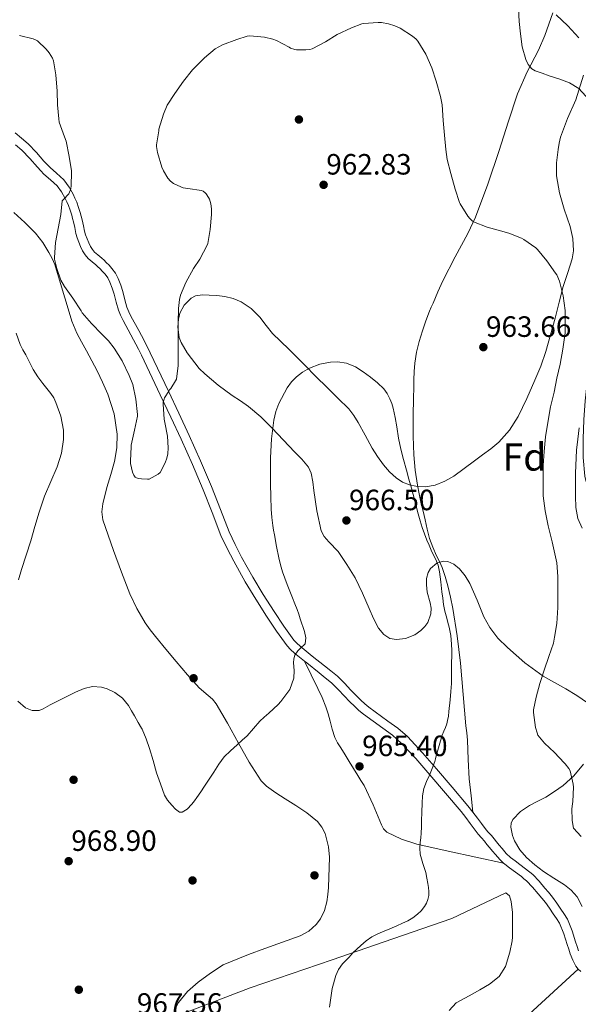
# Model space of a CAD drawing. Units: metres. Extents: x 559593 to 566448, y 4737943 to 4742632.
# Drawn here: x 560932 to 561136, y 4738766 to 4739125 of the extents above; entities that cross this region are included whole.
import ezdxf
from ezdxf.enums import TextEntityAlignment as Align

# ---------------------------------------------------------------- set-up
doc = ezdxf.new("R2010")
doc.units = ezdxf.units.M
doc.header["$MEASUREMENT"] = 0
doc.linetypes.add('DGN Style 3', pattern=[119.70518, 85.5037, -34.20148])
for name, color, linetype, lineweight in [('Nivel 17', 7, 'Continuous', 0), ('Nivel 21', 7, 'Continuous', 0), ('Nivel 35', 7, 'Continuous', 0), ('Nivel 36', 7, 'Continuous', 0), ('Nivel 41', 7, 'Continuous', 0), ('Nivel 48', 7, 'Continuous', 0), ('Nivel 5', 7, 'Continuous', 0), ('Nivel 57', 7, 'Continuous', 0), ('Nivel 7', 7, 'Continuous', 0)]:
    doc.layers.add(name, color=color, linetype=linetype, lineweight=lineweight)
doc.styles.add('Style-Arial', font='txt')
doc.styles.add('Style-Arial Narrow', font='txt')

# ---------------------------------------------------------------- blocks, each defined once
blk = doc.blocks.new('5PATER')
at = {"layer": 'Nivel 7', "linetype": 'Continuous', "lineweight": 0}
h = blk.add_hatch(color=51, dxfattribs=at)
edge = h.paths.add_edge_path()
edge.add_ellipse((0, 0), major_axis=(-1.1, -1.11), ratio=0.999422, start_angle=0, end_angle=360)
blk = doc.blocks.new('5PERFI_1')
at = {"layer": 'Nivel 17', "linetype": 'Continuous', "lineweight": 0}
h = blk.add_hatch(color=7, dxfattribs=at)
edge = h.paths.add_edge_path()
edge.add_arc((0, 0), 1.56, 315, 675)
blk = doc.blocks.new('5PERFI')
at = {"layer": 'Nivel 17', "color": 7, "linetype": 'Continuous', "lineweight": 0}
blk.add_blockref('5PERFI_1', (0, 0), dxfattribs=at)

msp = doc.modelspace()

# ---------------------------------------------------------------- linework, layer by layer
at = {"layer": 'Nivel 21', "color": 7, "linetype": 'DGN Style 3', "lineweight": 0}
for points in [[(561127.02, 4739128.01, 953.22), (561124.19, 4739119.71, 953.95), (561121.81, 4739114.3, 954.53), (561117.7, 4739106.44, 955.52), (561114.11, 4739098.36, 956.42), (561110.73, 4739088.01, 957), (561107.4, 4739077.63, 957.55), (561103.24, 4739065.38, 958.62), (561098.76, 4739053.26, 959.79), (561096.02, 4739047.35, 960.42), (561091.28, 4739038.78, 961.39), (561086.81, 4739030.06, 962.35), (561085.02, 4739025.95, 962.79), (561083.24, 4739021.84, 963.14), (561082.59, 4739020.4, 963.16), (561081.96, 4739018.97, 963.15), (561080.62, 4739015.4, 963.23), (561079.41, 4739011.76, 963.31), (561078.77, 4739009.78, 963.37), (561078.15, 4739007.79, 963.42), (561077.15, 4739003.91, 963.55), (561076.57, 4738999.96, 963.66), (561076.38, 4738996.9, 963.68), (561076.26, 4738993.84, 963.66), (561076.18, 4738990.64, 963.68), (561076.1, 4738987.45, 963.7), (561076, 4738980.35, 963.75), (561075.96, 4738973.24, 963.81), (561076.04, 4738969.86, 963.76), (561076.25, 4738966.48, 963.73), (561076.74, 4738960.87, 964.12), (561077.54, 4738955.31, 964.59), (561078.16, 4738952.18, 964.77), (561078.84, 4738949.07, 964.88), (561079.58, 4738945.87, 964.91), (561080.33, 4738942.67, 964.94), (561081.14, 4738939.23, 964.98), (561082.01, 4738935.8, 965.01), (561083.14, 4738932.62, 965.08), (561084.52, 4738929.53, 965.14), (561085.55, 4738927.42, 965.12), (561086.55, 4738925.29, 965.07), (561087.72, 4738921.93, 965), (561088.65, 4738918.49, 964.93), (561089.62, 4738914.38, 964.82), (561090.44, 4738910.24, 964.7), (561092.02, 4738900.26, 964.63), (561093.25, 4738890.24, 964.56), (561094.27, 4738878.82, 964.21), (561095.27, 4738867.4, 963.84), (561095.55, 4738864.76, 963.78), (561095.83, 4738862.12, 963.73), (561096.12, 4738855.03, 963.33), (561096.5, 4738847.95, 963.15), (561097.22, 4738841.78, 963.38), (561097.77, 4738835.83, 963.62)], [(560930.38, 4739084.14, 962.99), (560932.67, 4739082.21, 962.74), (560935.08, 4739080.14, 962.4), (560938.15, 4739076.89, 962.12), (560940.9, 4739073.73, 961.82), (560942.03, 4739072.58, 961.56), (560943.17, 4739071.44, 961.3), (560945.51, 4739069.33, 961.12), (560948.13, 4739066.92, 960.96), (560950.09, 4739064.32, 960.73), (560951.56, 4739061.66, 960.45), (560952.26, 4739060.24, 960.21), (560952.88, 4739058.76, 959.98), (560953.57, 4739056.88, 959.87), (560954.17, 4739055, 959.78), (560954.55, 4739053.65, 959.62), (560954.9, 4739052.28, 959.49), (560955.34, 4739050.12, 959.39), (560955.75, 4739048.17, 959.3), (560956.16, 4739046.8, 959.22), (560956.67, 4739045.38, 959.14), (560957.27, 4739043.92, 959.03), (560957.93, 4739042.57, 958.93), (560958.63, 4739041.42, 958.89), (560959.42, 4739040.49, 958.86), (560960.59, 4739039.53, 958.79), (560962.06, 4739038.32, 958.7), (560962.9, 4739037.54, 958.66), (560963.67, 4739036.78, 958.61)], [(560963.67, 4739036.78, 958.61), (560964.72, 4739035.7, 958.57), (560965.79, 4739034.5, 958.54), (560967.03, 4739032.81, 958.52), (560968.03, 4739030.93, 958.51), (560968.99, 4739028.5, 958.52), (560969.77, 4739026.09, 958.54), (560970.5, 4739023.07, 958.58), (560971.23, 4739020.39, 958.64), (560971.9, 4739018.75, 958.7), (560972.72, 4739017.06, 958.77), (560975.6, 4739011.87, 959.01), (560976.56, 4739010.06, 959.08), (560978.45, 4739006.51, 959.23), (560982.46, 4738998.09, 959.5), (560986.41, 4738989.72, 959.78), (560990.22, 4738981.6, 960.04), (560994.03, 4738973.45, 960.3), (560998.18, 4738964.22, 960.67), (561002.23, 4738954.89, 961.07), (561005.45, 4738946.47, 961.38), (561008.65, 4738938.24, 961.73), (561010.83, 4738933.65, 962), (561013.23, 4738929.07, 962.27), (561015.27, 4738925.35, 962.49), (561017.36, 4738921.68, 962.72), (561021.16, 4738915.39, 963.18), (561025.07, 4738909.17, 963.68), (561028.61, 4738903.79, 964.1), (561032.36, 4738898.7, 964.51), (561033.41, 4738897.53, 964.7), (561034.62, 4738896.44, 964.88), (561039.06, 4738892.89, 965.03), (561043.57, 4738889.29, 965.15), (561045.89, 4738887.46, 965.28), (561048.28, 4738885.47, 965.39), (561050.83, 4738882.94, 965.45), (561053.17, 4738880.45, 965.47), (561055.01, 4738878.58, 965.47), (561056.84, 4738876.75, 965.47), (561058.3, 4738875.4, 965.47), (561059.77, 4738874.15, 965.46), (561066.72, 4738869.13, 965.31), (561070.39, 4738866.51, 965.2), (561073.91, 4738863.42, 965.07), (561079.35, 4738857.54, 964.83), (561084.49, 4738851.62, 964.56), (561090.3, 4738844.9, 964.22), (561096.03, 4738838.07, 963.84), (561097.77, 4738835.83, 963.62)], [(561109.05, 4738817.18, 963.24), (561098.89, 4738819.36, 963.75), (561088.72, 4738821.53, 964.27), (561077.3, 4738824.06, 965), (561071.72, 4738825.89, 965.35), (561066.29, 4738828.56, 965.58), (561065.18, 4738829.72, 965.59), (561064.43, 4738831.16, 965.58), (561061.36, 4738838.44, 965.63), (561058, 4738845.52, 965.66), (561056.86, 4738847.35, 965.66), (561055.71, 4738849.18, 965.65), (561054.16, 4738851.77, 965.65), (561052.59, 4738854.35, 965.65), (561051.06, 4738856.82, 965.64), (561049.52, 4738859.29, 965.63), (561048.33, 4738861.16, 965.61), (561047.33, 4738863.13, 965.57), (561046.39, 4738866.09, 965.43), (561045.55, 4738869.08, 965.3), (561044.82, 4738871.73, 965.23), (561044.05, 4738874.36, 965.18), (561042.71, 4738877.74, 965.14), (561041.12, 4738881, 965.1), (561038.67, 4738886, 965.06), (561036.21, 4738890.99, 965.01)], [(561097.77, 4738835.83, 963.62), (561099.47, 4738833.6, 963.42), (561100.95, 4738831.62, 963.37), (561102.32, 4738829.78, 963.33), (561103.33, 4738828.66, 963.3), (561104.58, 4738827.32, 963.28), (561105.57, 4738826.03, 963.26), (561106.42, 4738824.92, 963.25), (561107.43, 4738823.71, 963.26), (561108.51, 4738822.48, 963.26), (561110.04, 4738820.72, 963.25), (561111.61, 4738819.24, 963.23), (561113.23, 4738818.02, 963.22), (561114.98, 4738816.69, 963.22), (561118.69, 4738813.92, 963.1), (561119.71, 4738813.01, 963.07), (561122.05, 4738810.54, 962.98), (561124.11, 4738808.07, 962.86), (561125.51, 4738806.52, 962.75), (561127, 4738804.76, 962.66), (561128.57, 4738802.53, 962.6), (561129.94, 4738800.4, 962.56), (561131.11, 4738798.71, 962.53), (561132.38, 4738796.7, 962.5), (561134.12, 4738792.48, 962.4), (561135.39, 4738788.41, 962.3), (561135.95, 4738786.74, 962.28), (561136.5, 4738785.12, 962.26)]]:
    msp.add_polyline3d(points, dxfattribs=at)
at = {"layer": 'Nivel 21', "color": 7, "linetype": 'Continuous', "lineweight": 0}
for points in [[(560930.55, 4739079.73, 962.74), (560932.82, 4739077.78, 962.4), (560935.73, 4739074.7, 962.12), (560938.5, 4739071.52, 961.82), (560939.71, 4739070.29, 961.56), (560940.92, 4739069.07, 961.3), (560943.32, 4739066.92, 961.12), (560945.7, 4739064.72, 960.96), (560947.35, 4739062.55, 960.73), (560948.66, 4739060.16, 960.45), (560949.29, 4739058.88, 960.21), (560949.85, 4739057.57, 959.98), (560950.48, 4739055.82, 959.87), (560951.05, 4739054.06, 959.78), (560951.4, 4739052.81, 959.62), (560951.72, 4739051.55, 959.49), (560952.15, 4739049.46, 959.39), (560952.58, 4739047.37, 959.3), (560953.06, 4739045.78, 959.22), (560953.62, 4739044.21, 959.14), (560954.29, 4739042.58, 959.03), (560955.06, 4739041.01, 958.93), (560955.98, 4739039.5, 958.89), (560957.13, 4739038.16, 958.86), (560958.52, 4739037.01, 958.79), (560959.91, 4739035.87, 958.7), (560960.64, 4739035.18, 958.66), (560961.37, 4739034.48, 958.61), (560962.33, 4739033.48, 958.57), (560963.25, 4739032.45, 958.54), (560964.26, 4739031.07, 958.52), (560965.06, 4739029.57, 958.51), (560965.92, 4739027.4, 958.52), (560966.63, 4739025.2, 958.54), (560967.35, 4739022.26, 958.58), (560968.13, 4739019.34, 958.64), (560968.92, 4739017.42, 958.7), (560969.83, 4739015.55, 958.77), (560972.73, 4739010.31, 959.01), (560975.54, 4739005.04, 959.23), (560976.56, 4739002.89, 959.3), (560979.52, 4738996.69, 959.5), (560983.46, 4738988.33, 959.78), (560987.27, 4738980.22, 960.04), (560991.06, 4738972.09, 960.3), (560995.2, 4738962.91, 960.67), (560999.21, 4738953.66, 961.07), (561002.41, 4738945.3, 961.38), (561005.65, 4738936.94, 961.73), (561007.91, 4738932.19, 962), (561010.36, 4738927.53, 962.27), (561012.42, 4738923.76, 962.49), (561014.55, 4738920.03, 962.72), (561018.38, 4738913.68, 963.18), (561022.32, 4738907.4, 963.68), (561025.93, 4738901.93, 964.1), (561029.83, 4738896.64, 964.51), (561031.1, 4738895.22, 964.7), (561032.51, 4738893.95, 964.88), (561036.21, 4738890.99, 965.01)], [(561036.21, 4738890.99, 965.01), (561037.03, 4738890.34, 965.03), (561041.54, 4738886.73, 965.15), (561043.84, 4738884.92, 965.28), (561046.08, 4738883.05, 965.39), (561048.49, 4738880.66, 965.45), (561050.82, 4738878.19, 965.47), (561052.69, 4738876.29, 965.47), (561054.58, 4738874.4, 965.47), (561056.14, 4738872.96, 965.47), (561057.75, 4738871.58, 965.46), (561064.82, 4738866.48, 965.31), (561068.37, 4738863.95, 965.2), (561071.63, 4738861.08, 965.07), (561076.93, 4738855.37, 964.83), (561082.02, 4738849.48, 964.56), (561087.81, 4738842.79, 964.22), (561093.49, 4738836.01, 963.84), (561095.19, 4738833.84, 963.62), (561096.87, 4738831.64, 963.42), (561098.33, 4738829.67, 963.37), (561099.79, 4738827.71, 963.33), (561100.93, 4738826.45, 963.3), (561102.08, 4738825.21, 963.28), (561102.98, 4738824.04, 963.26), (561103.87, 4738822.88, 963.25), (561104.95, 4738821.59, 963.26), (561106.05, 4738820.33, 963.26), (561107.69, 4738818.45, 963.25), (561109.05, 4738817.18, 963.24)], [(561109.05, 4738817.18, 963.24), (561109.51, 4738816.75, 963.23), (561111.26, 4738815.42, 963.22), (561115.6, 4738812.3, 963.12), (561116.52, 4738811.48, 963.1), (561117.44, 4738810.67, 963.07), (561119.61, 4738808.37, 962.98), (561121.65, 4738805.93, 962.86), (561123.06, 4738804.37, 962.75), (561124.42, 4738802.76, 962.66), (561125.86, 4738800.7, 962.6), (561127.23, 4738798.59, 962.56), (561128.39, 4738796.92, 962.53), (561129.47, 4738795.2, 962.5), (561131.05, 4738791.37, 962.4), (561132.29, 4738787.4, 962.3), (561132.87, 4738785.7, 962.28), (561133.44, 4738784, 962.26), (561134.35, 4738781.72, 962.21), (561135.51, 4738779.55, 962.18), (561136.32, 4738778.46, 962.18), (561137.3, 4738777.53, 962.19)]]:
    msp.add_polyline3d(points, dxfattribs=at)
at = {"layer": 'Nivel 35', "color": 92, "linetype": 'DGN Style 3', "lineweight": 0}
for points in [[(561136.55, 4739118.86, 956.78), (561132.6, 4739123.28, 956.78), (561128.35, 4739127.23, 956.78)], [(561012.75, 4738986.11, 967.21), (561009.73, 4738988.06, 966.75), (561004.64, 4738991.9, 966.44), (560999.7, 4738995.97, 966.05), (560997.71, 4738997.93, 965.64), (560993.24, 4739003.66, 964.6), (560991.16, 4739007.45, 964.14), (560990.43, 4739009.35, 964.05), (560989.86, 4739013.07, 964.16), (560990.08, 4739016, 964.37), (560990.65, 4739018.16, 964.56), (560992.23, 4739021.15, 964.81), (560994.73, 4739023.65, 964.94), (560996.38, 4739024.51, 964.86), (560998.87, 4739024.9, 964.61), (561001.35, 4739024.81, 964.69), (561004.19, 4739024.64, 965.24), (561007.03, 4739024.25, 965.82), (561010.1, 4739023.56, 966.46), (561013.06, 4739022.38, 967.01), (561016.7, 4739019.87, 967.43), (561019.83, 4739016.78, 967.73), (561022.17, 4739013.75, 968.02), (561024.57, 4739010.81, 968.27), (561030.44, 4739005.03, 968.58), (561036.31, 4738999.23, 968.69), (561040.41, 4738995.11, 968.73), (561044.5, 4738990.99, 968.75), (561048.46, 4738987.13, 968.76), (561052.41, 4738983.24, 968.75), (561054.29, 4738980.84, 968.74), (561055.88, 4738978.22, 968.74), (561058.45, 4738973.56, 968.74), (561061.01, 4738968.91, 968.74), (561062.98, 4738965.81, 968.73), (561065.09, 4738962.8, 968.72), (561067.26, 4738960.27, 968.68), (561069.78, 4738958, 968.59), (561072.1, 4738956.48, 968.44), (561074.63, 4738955.47, 968.27), (561076.95, 4738954.92, 968.18), (561080.54, 4738954.72, 968.09), (561084.02, 4738955.37, 967.95), (561087.56, 4738956.76, 967.67), (561090.84, 4738958.67, 967.39), (561094.63, 4738961.45, 967.16), (561098.42, 4738964.24, 966.94), (561101.39, 4738966.42, 966.8), (561104.36, 4738968.6, 966.66), (561107.32, 4738971.09, 966.47), (561111.19, 4738975.45, 966.17), (561114.34, 4738980.38, 965.87), (561117.61, 4738986.97, 965.62), (561120.5, 4738993.69, 965.38), (561122.66, 4738998.89, 964.97), (561124.55, 4739004.17, 964.51), (561126.26, 4739010.27, 964.42), (561127.88, 4739016.38, 964.18), (561129.4, 4739022.18, 963.3), (561130.9, 4739027.98, 962.37), (561132.55, 4739033.01, 961.67), (561134.17, 4739038.04, 961.04), (561134.59, 4739040.95, 960.75), (561134.35, 4739045.44, 960.36), (561133.39, 4739049.85, 959.95), (561132.3, 4739053.03, 959.6), (561131.21, 4739056.22, 959.26), (561129.51, 4739062.24, 958.86), (561128.39, 4739068.35, 958.64), (561128.44, 4739073.21, 958.62), (561129.03, 4739078.08, 958.53), (561129.36, 4739080.31, 958.32), (561129.83, 4739082.52, 958.1), (561132.49, 4739089.42, 957.47), (561135.47, 4739096.24, 957.02), (561138.33, 4739105.18, 956.82)], [(560929.89, 4739054.96, 968.99), (560933.9, 4739051.3, 968.75), (560937.77, 4739047.49, 968.51), (560940.46, 4739044.06, 968.36), (560942.74, 4739040.32, 968.21), (560943.9, 4739038.19, 968.11), (560944.85, 4739035.97, 968), (560947.33, 4739027.87, 967.69), (560949.73, 4739019.76, 967.55), (560951.15, 4739015.28, 967.65), (560952.89, 4739010.91, 967.78), (560954.64, 4739007.68, 967.81), (560956.44, 4739004.48, 967.82), (560958.39, 4739000.8, 967.81), (560960.33, 4738997.12, 967.78), (560962.36, 4738992.95, 967.71), (560964.25, 4738988.65, 967.62), (560966.6, 4738981.43, 967.3), (560967.7, 4738974.03, 967.04), (560967.57, 4738969.02, 967.12), (560966.73, 4738964.03, 967.23), (560965.33, 4738959.25, 967.23), (560963.91, 4738954.49, 967.25), (560962.43, 4738948.56, 967.36), (560962.11, 4738945.58, 967.43), (560962.48, 4738942.69, 967.47), (560964.35, 4738937.05, 967.5), (560966.4, 4738931.45, 967.54), (560969.31, 4738923.54, 967.6), (560972.31, 4738915.66, 967.7), (560974.84, 4738910.2, 967.83), (560976.56, 4738907.36, 967.92), (560977.97, 4738905.04, 967.98), (560979.8, 4738902.47, 968.03), (560981.73, 4738899.98, 968.06), (560985.49, 4738895.4, 968.08), (560989.28, 4738890.86, 968.1), (560993.47, 4738886.04, 968.31), (560997.73, 4738881.28, 968.54), (561000.96, 4738878.47, 968.46), (561002.58, 4738877.07, 968.39), (561003.94, 4738875.45, 968.38), (561008.11, 4738868.32, 968.56), (561012.08, 4738861.08, 968.78), (561015.98, 4738854.04, 969.06), (561020.39, 4738847.24, 969.3), (561022.31, 4738845.28, 969.34), (561025.69, 4738842.93, 969.38), (561029.2, 4738840.73, 969.41), (561033.11, 4738838.19, 969.45), (561037.03, 4738835.61, 969.46), (561040.99, 4738832.35, 969.4), (561042.6, 4738830.36, 969.37), (561043.78, 4738828.03, 969.34), (561045.04, 4738823.11, 969.29), (561045.4, 4738819.41, 969.25), (561044.96, 4738808.3, 969.18), (561044.73, 4738805.66, 969.18), (561044.35, 4738803.02, 969.18), (561043.53, 4738799.82, 969.18), (561042.03, 4738796.78, 969.18), (561040.5, 4738794.75, 969.21), (561037.78, 4738792.26, 969.32), (561034.59, 4738790.56, 969.44), (561028.17, 4738788.27, 969.64), (561021.76, 4738786, 969.84), (561015.76, 4738783.81, 970.02), (561006.44, 4738780.02, 970.21), (561001.78, 4738777.02, 970.15), (560997.28, 4738773.61, 970.14), (560993.38, 4738770.26, 970.39), (560990.09, 4738766.22, 970.64), (560988.71, 4738763.32, 970.65)], [(561139.8, 4738875.74, 962.83), (561135.86, 4738878.51, 962.9), (561131.84, 4738880.88, 963.17), (561127.7, 4738883.17, 963.65), (561123.59, 4738885.52, 964.14), (561116.82, 4738890.42, 964.98), (561110.48, 4738895.96, 965.79), (561107, 4738899.44, 966.2), (561103.99, 4738903.31, 966.5), (561101.86, 4738907.19, 966.68), (561099.39, 4738913.36, 966.86), (561096.66, 4738919.42, 966.98), (561095, 4738922.14, 966.93), (561092.9, 4738924.72, 966.96), (561090.82, 4738926.41, 967.13), (561088.6, 4738927.4, 967.31), (561087.06, 4738927.54, 967.44), (561084.63, 4738926.77, 967.62), (561082.37, 4738924.89, 967.81), (561081.43, 4738923.4, 967.86), (561080.91, 4738921.16, 967.8), (561080.82, 4738918.89, 967.81), (561081.1, 4738916.26, 968.05), (561082.19, 4738912.3, 968.61), (561082.55, 4738910.32, 968.85), (561082.48, 4738908.35, 968.98), (561081.32, 4738905.12, 969.04), (561080.25, 4738903.66, 969.07), (561078.8, 4738902.25, 969.1), (561076.57, 4738900.67, 969.17), (561073.19, 4738899.3, 969.29), (561069.83, 4738898.92, 969.38), (561067.49, 4738899.34, 969.41), (561065.22, 4738900.78, 969.42), (561063.27, 4738903.11, 969.42), (561061.44, 4738906.66, 969.42), (561059.89, 4738910.3, 969.42), (561057.38, 4738915.9, 969.42), (561054.74, 4738921.44, 969.42), (561051.74, 4738926.32, 969.42), (561048.49, 4738931.04, 969.42), (561045.07, 4738934.68, 969.42), (561043.43, 4738936.53, 969.42), (561042.31, 4738938.68, 969.42), (561040.73, 4738946, 969.42), (561039.65, 4738953.37, 969.41), (561039.26, 4738956.53, 969.39), (561038.71, 4738959.68, 969.36), (561037.7, 4738961.93, 969.35), (561035.27, 4738964.82, 969.33), (561032.53, 4738967.52, 969.31), (561024.43, 4738976.17, 968.75), (561020.22, 4738980.28, 968.23), (561015.73, 4738984.11, 967.66), (561012.75, 4738986.11, 967.21)], [(561136.68, 4738976.28, 960.21), (561136.23, 4738972.18, 960.24), (561135.78, 4738968.08, 960.34), (561135.35, 4738959.68, 960.69), (561135.35, 4738951.26, 961.06), (561135.46, 4738947.22, 961.23), (561136.2, 4738943.21, 961.39), (561137.85, 4738939.58, 961.24)], [(561137.8, 4738801.32, 965.49), (561135.94, 4738804.92, 965.49), (561133.79, 4738807.3, 965.49), (561131.3, 4738809.23, 965.49), (561127.48, 4738811.69, 965.49), (561123.68, 4738814.16, 965.49), (561120.5, 4738816.56, 965.49), (561117.44, 4738819.18, 965.49), (561115, 4738822.1, 965.49), (561113.09, 4738825.39, 965.49), (561112.27, 4738827.24, 965.49), (561111.69, 4738830.29, 965.49), (561111.87, 4738831.76, 965.49), (561112.47, 4738833.07, 965.49), (561115.21, 4738836.02, 965.51), (561118.55, 4738838.3, 965.46), (561121.56, 4738839.8, 965.25), (561124.53, 4738841.32, 964.99), (561127.72, 4738843.35, 964.74), (561130.82, 4738845.56, 964.5), (561134.79, 4738849.12, 964.26), (561138.29, 4738853.4, 964.06)]]:
    msp.add_polyline3d(points, dxfattribs=at)
at = {"layer": 'Nivel 36', "color": 92, "linetype": 'Continuous', "lineweight": 0}
for points in [[(560992.81, 4738762.56, 967.06), (561016.3, 4738771.66, 966.35), (561046.34, 4738781.85, 964.91), (561068.51, 4738789.52, 964.74), (561090.15, 4738796.96, 965.02), (561109.92, 4738806.28, 964.35), (561111.22, 4738805.21, 964.18), (561111.83, 4738803.15, 964.1), (561112.27, 4738799.16, 964.05), (561112.37, 4738794.06, 964.05), (561112.27, 4738790.17, 964.02), (561112.15, 4738788.73, 964), (561111.35, 4738784.62, 964), (561109.75, 4738779.39, 963.92), (561107.39, 4738775.79, 963.82), (561103.94, 4738772.96, 963.74), (561100.35, 4738770.81, 963.65), (561096.5, 4738768.65, 963.3), (561091.7, 4738766.11, 962.99), (561089.17, 4738763.31, 962.9)], [(561118.42, 4738762.01, 962.53), (561136.32, 4738778.46, 962.18)]]:
    msp.add_polyline3d(points, dxfattribs=at)
at = {"layer": 'Nivel 5', "color": 30, "linetype": 'DGN Style 3', "lineweight": 0, "elevation": 955, "flags": 128}
msp.add_lwpolyline([(561263.32, 4738923.58), (561252.83, 4738918.33), (561249.61, 4738915.38), (561246.38, 4738912.43), (561243.71, 4738910.2), (561240.88, 4738908.09), (561237.76, 4738906.36), (561236.11, 4738905.87), (561234.51, 4738905.72), (561232.53, 4738906.14), (561229.66, 4738907.84), (561227.5, 4738910.44), (561225.32, 4738915.25), (561223.54, 4738920.11), (561221.86, 4738924.68), (561220.21, 4738929.26), (561218.63, 4738935.33), (561217.83, 4738938.36), (561216.67, 4738941.29), (561215.69, 4738942.71), (561213.78, 4738944.48), (561211.91, 4738946.3), (561209.34, 4738949.44), (561206.96, 4738952.73), (561204.94, 4738956.87), (561203.06, 4738961.1), (561200.76, 4738964.96), (561198.02, 4738968.64), (561195.41, 4738970.99), (561192.35, 4738972.56), (561190.69, 4738972.94), (561188.07, 4738972.87), (561185.54, 4738972.17), (561181.49, 4738970.32), (561179.63, 4738969.12), (561177.92, 4738967.61), (561174.81, 4738963.94), (561172.27, 4738959.96), (561169.59, 4738954.96), (561167.17, 4738949.85), (561165.14, 4738944.97), (561163.22, 4738940.06), (561161.37, 4738935.03), (561159.52, 4738930), (561157.78, 4738925.44), (561156, 4738920.89), (561154.63, 4738917.95), (561152.97, 4738915.13), (561151.93, 4738914.21), (561149.7, 4738913.65), (561148.67, 4738913.86), (561147.92, 4738914.46), (561146.08, 4738918.05), (561145.14, 4738921.92), (561144.66, 4738928.66), (561144.03, 4738935.37), (561143.08, 4738940.82), (561142, 4738946.25), (561140.33, 4738952.4), (561138.78, 4738958.62), (561138.11, 4738965.44), (561138.11, 4738972.27), (561138.35, 4738979.24), (561138.85, 4738986.2), (561139.61, 4738992.84), (561140.55, 4738999.45), (561141.64, 4739005.94), (561142.95, 4739012.38), (561144.4, 4739017.53), (561145.91, 4739022.68), (561147.04, 4739027.93), (561147.67, 4739033.24), (561147.83, 4739038.66), (561147.91, 4739044.08), (561147.94, 4739049.52), (561147.95, 4739054.97), (561147.85, 4739060.57), (561147.65, 4739066.17), (561147.42, 4739070.38), (561146.85, 4739074.56), (561145.37, 4739080.36), (561143.6, 4739086.08), (561142.3, 4739090.13), (561140.87, 4739094.14), (561139.15, 4739097.52), (561136.53, 4739100.32), (561133.16, 4739102.36), (561129.57, 4739103.77), (561127.68, 4739104.39), (561125.78, 4739105), (561123.18, 4739105.88), (561120.6, 4739106.83), (561119.44, 4739107.51), (561118.07, 4739109.06), (561117.17, 4739110.94), (561115.91, 4739115.61), (561115.21, 4739120.33), (561114.77, 4739124.86), (561114.49, 4739129.4), (561114.4, 4739135.31), (561114.33, 4739141.21)], dxfattribs=at)
at = {"layer": 'Nivel 5', "color": 30, "linetype": 'Continuous', "lineweight": 0, "flags": 128}
for points, elevation in [([(561137.41, 4738826.94), (561134.67, 4738830.01), (561134.53, 4738830.51), (561134.17, 4738832.83), (561134.08, 4738837), (561134.27, 4738838.89), (561134.37, 4738839.72), (561134.64, 4738844.94), (561134.54, 4738846), (561133.39, 4738850.86), (561132.91, 4738851.74), (561131.63, 4738853.45), (561131.23, 4738853.85), (561127.69, 4738857.64), (561123.97, 4738861.05), (561121.63, 4738863.98), (561121.29, 4738864.75), (561120.73, 4738866.81), (561120, 4738872.28), (561120.05, 4738873.21), (561120.93, 4738877.82), (561122.3, 4738882.88), (561123.9, 4738887.77), (561125.57, 4738892.7), (561127.28, 4738897.6), (561127.74, 4738899.77), (561128.51, 4738904.81), (561128.85, 4738910.59), (561128.85, 4738915.95), (561128.85, 4738921.96), (561128.49, 4738926.97), (561128.06, 4738929.08), (561126.77, 4738934.64), (561125.33, 4738940.46), (561124.21, 4738945.9), (561123.55, 4738951.48), (561123.57, 4738957.36), (561123.57, 4738962.51), (561123.89, 4738967.64), (561124.37, 4738972.99), (561125.41, 4738978.92), (561126.24, 4738984.01), (561127.54, 4738989.34), (561128.55, 4738994.46), (561129.75, 4738999.52), (561130.67, 4739005.05), (561131.57, 4739010.97), (561131.62, 4739013.79), (561131.54, 4739019.24), (561130.82, 4739024.56), (561129.51, 4739029.87), (561128.51, 4739032.19), (561128.07, 4739032.88), (561124.91, 4739037.28), (561121.52, 4739041.47), (561120.9, 4739042.03), (561116.4, 4739045.18), (561115.63, 4739045.58), (561110.95, 4739047.5), (561107.87, 4739048.32), (561102.99, 4739049.69), (561098.08, 4739051.61), (561097.41, 4739052.08), (561096.67, 4739052.76), (561095.99, 4739053.66), (561093.19, 4739058.11), (561092.95, 4739058.64), (561091.35, 4739063.53), (561089.73, 4739069.26), (561088.4, 4739074.32), (561087.94, 4739077.98), (561087.49, 4739083.29), (561087.01, 4739088.62), (561086.56, 4739094.41), (561085.96, 4739097.39), (561084.44, 4739102.96), (561082.8, 4739107.88), (561080.58, 4739112.89), (561077.65, 4739117.68), (561077.03, 4739118.38), (561075.76, 4739119.42), (561071.27, 4739122.32), (561069.28, 4739123.26), (561066.96, 4739124.01), (561064.37, 4739124.48), (561063.11, 4739124.51), (561057.76, 4739124.08), (561057.2, 4739123.95), (561053.44, 4739122.51), (561048.15, 4739120.05), (561043.89, 4739117.36), (561039.08, 4739114.78), (561038.16, 4739114.56), (561036.71, 4739114.41), (561033.24, 4739114.51), (561032.66, 4739114.62), (561031.14, 4739115.12), (561030.58, 4739115.41), (561025.96, 4739117.9)], 960), ([(560945.15, 4739044.03), (560946.1, 4739049.12), (560947.04, 4739054.26), (560947.55, 4739059.25), (560948.1, 4739059.71), (560949.97, 4739061.87), (560950.31, 4739062.46), (560950.63, 4739063.25), (560950.74, 4739063.76), (560950.87, 4739064.74), (560951.03, 4739069.78), (560950.95, 4739070.29), (560950.11, 4739075.41), (560949.03, 4739081.1), (560948.48, 4739082.61), (560946.53, 4739088.05), (560946.32, 4739089.25), (560945.89, 4739094.38), (560945.7, 4739099.39), (560945.25, 4739105.28), (560944.39, 4739110.48), (560944, 4739111.39), (560942.83, 4739113.42), (560941.75, 4739114.74), (560938.51, 4739117.74), (560937.84, 4739118.1), (560936.9, 4739118.45), (560931.94, 4739119.68)], 960), ([(561025.96, 4739117.9), (561024.6, 4739118.41), (561021.62, 4739119.12), (561016.28, 4739119.6), (561015.3, 4739119.44), (561011.41, 4739118.29), (561006.26, 4739116.3), (561003.55, 4739114.85), (560999.65, 4739111.52), (560999.17, 4739110.99), (560995.27, 4739107.09), (560991.91, 4739103.04), (560988.77, 4739098.51), (560986.03, 4739094.18), (560984.61, 4739090.96), (560982.98, 4739085.47), (560982.88, 4739084.86), (560982.03, 4739079.78), (560982.07, 4739079.17), (560982.5, 4739076.93), (560984.02, 4739071.57), (560984.61, 4739070.21), (560986.18, 4739067.58), (560987.17, 4739066.46), (560988.26, 4739065.6), (560988.74, 4739065.33), (560991.86, 4739064.05), (560992.63, 4739063.89), (560993.6, 4739063.82), (560998.59, 4739062.99), (560999.12, 4739062.75), (560999.84, 4739062.24), (561000.27, 4739061.79), (561001.15, 4739060.5), (561001.43, 4739059.9), (561001.94, 4739058.21), (561002.18, 4739056.35), (561002.18, 4739054.32), (561001.67, 4739048.75), (561000.83, 4739043.65), (561000.58, 4739043.07), (560997.94, 4739037.9), (560995.62, 4739034.5), (560992.79, 4739029.41), (560990.91, 4739024.74), (560990.51, 4739023.17), (560990.1, 4739019.92), (560990.05, 4739014.78), (560990.02, 4739009.58), (560990.05, 4739004.42), (560990.02, 4738999.04), (560989.38, 4738994.14), (560989.06, 4738993.42), (560987.33, 4738990.61), (560986.85, 4738990.14), (560986.53, 4738989.74), (560985.02, 4738987.23), (560984.83, 4738986.72), (560984.57, 4738985.63), (560984.57, 4738984.94), (560984.91, 4738979.42), (560985.13, 4738978.29), (560986.11, 4738973.25), (560986.37, 4738968.93), (560986.21, 4738966.82), (560985.87, 4738965.2), (560985.28, 4738963.47), (560983.44, 4738959.97), (560982.69, 4738959.39), (560979.34, 4738957.52), (560978.83, 4738957.49), (560976.56, 4738957.66), (560975.44, 4738957.74), (560974.75, 4738958), (560974.3, 4738958.3), (560973.74, 4738959.04), (560973.34, 4738960.05), (560972.53, 4738963.23), (560972.51, 4738964.29), (560972.75, 4738969.38), (560972.86, 4738969.97), (560974.08, 4738975.39), (560975.13, 4738980.53), (560975.15, 4738981.14), (560974.49, 4738986.83), (560973.36, 4738992.08), (560972.13, 4738995.47), (560969.47, 4739000.75), (560966.64, 4739005.47), (560964.51, 4739008.13), (560962.08, 4739010.48), (560958.29, 4739014.46), (560954.94, 4739018.29), (560954.48, 4739019.07), (560951.44, 4739023.65), (560948.38, 4739027.92), (560947.14, 4739030.32), (560945.57, 4739034.56), (560944.82, 4739037.9), (560944.8, 4739038.56), (560945.15, 4739044.03)], 960), ([(560931.55, 4738920.69), (560932.75, 4738924.54), (560934.41, 4738929.78), (560936.07, 4738935.01), (560937.59, 4738940.24), (560939.11, 4738945.47), (560940.08, 4738948.4), (560941.14, 4738951.3), (560943.4, 4738956.64), (560945.73, 4738962.06), (560947.3, 4738967.03), (560948.1, 4738972.03), (560948.07, 4738975.41), (560947.1, 4738980.5), (560945.3, 4738985.57), (560944.47, 4738987.31), (560943.46, 4738988.9), (560941.96, 4738990.69), (560940.47, 4738992.48), (560938.61, 4738994.99), (560936.95, 4738997.63), (560935.58, 4739000.28), (560934.23, 4739002.94), (560933.15, 4739004.82), (560932.21, 4739006.75), (560930.8, 4739010.85)], 965), ([(561057.71, 4738996.79), (561054.84, 4738998.6), (561051.59, 4738999.93), (561048.29, 4739000.43), (561045.74, 4739000.33), (561041.88, 4738999.55), (561038.04, 4738998.09), (561035.49, 4738996.7), (561033.24, 4738994.94), (561031.41, 4738993.05), (561029.89, 4738990.91), (561026.89, 4738985.2), (561025.79, 4738982.24), (561025.05, 4738979.15), (561024.1, 4738972.23), (561023.78, 4738965.29), (561023.81, 4738962.8), (561023.83, 4738960.3), (561023.83, 4738958.02), (561023.83, 4738955.74), (561023.89, 4738951.14), (561024.04, 4738946.54), (561024.26, 4738943.57), (561024.63, 4738940.6), (561024.9, 4738938.87), (561025.19, 4738937.13), (561025.95, 4738932.96), (561026.79, 4738928.8), (561027.42, 4738926.2), (561028.21, 4738923.64), (561029.03, 4738921.33), (561029.91, 4738919.04), (561030.89, 4738916.6), (561031.88, 4738914.17), (561032.73, 4738912.02), (561033.56, 4738909.85), (561034.11, 4738908.2), (561034.61, 4738906.52), (561036.22, 4738901.9), (561036.67, 4738899.58), (561036.44, 4738897.37), (561035.9, 4738896.76), (561035.2, 4738896.22), (561033.83, 4738894.8), (561032.66, 4738893.15), (561032.28, 4738891.8), (561032.19, 4738890.41), (561032.4, 4738887.59), (561032.26, 4738884.83), (561031.55, 4738882.71), (561030.85, 4738880.59), (561027.61, 4738876.28), (561026.55, 4738875.16), (561024.86, 4738873.54), (561023.12, 4738871.96), (561021.47, 4738870.54), (561019.83, 4738869.12), (561017.54, 4738866.43), (561015.25, 4738863.74), (561013.41, 4738862.08), (561011.57, 4738860.43), (561009.13, 4738858.28), (561006.82, 4738856), (561004.83, 4738853.31), (561003.03, 4738850.49), (561001.34, 4738847.93), (560999.65, 4738845.37), (560998.25, 4738843.28), (560996.85, 4738841.18), (560995.97, 4738839.95), (560994.99, 4738838.75), (560993.3, 4738836.91), (560991.47, 4738835.76), (560990.53, 4738835.86), (560989.05, 4738836.93), (560987.63, 4738838.38), (560986.12, 4738840.14), (560985.06, 4738842.05), (560983.51, 4738846.11), (560982.13, 4738850.22), (560980.82, 4738854.66), (560979.49, 4738859.1), (560978.31, 4738862.66), (560976.8, 4738866.09), (560976.56, 4738866.53), (560975.43, 4738868.56), (560974.03, 4738871.01), (560972.95, 4738872.9), (560971.86, 4738874.78), (560969.69, 4738877.43), (560966.8, 4738879.53), (560964.07, 4738880.83), (560961.92, 4738881.45), (560958.68, 4738881.7), (560955.62, 4738881.01), (560952.44, 4738879.62), (560949.3, 4738878.13), (560947.55, 4738877.26), (560945.81, 4738876.38), (560943.23, 4738874.99), (560940.66, 4738873.58)], 965), ([(561047.65, 4738776.11), (561048.72, 4738778.34), (561050.11, 4738780.43), (561051.31, 4738781.62), (561052.53, 4738782.75), (561053.2, 4738783.58), (561053.91, 4738784.4), (561055.36, 4738785.76), (561056.87, 4738787.07), (561058.79, 4738788.72), (561060.85, 4738790.2), (561062.77, 4738791.22), (561064.75, 4738792.09), (561067.38, 4738793.2), (561070, 4738794.3), (561072.04, 4738795.18), (561074.07, 4738796.08), (561075.87, 4738797.15), (561077.54, 4738798.48), (561078.93, 4738799.78), (561080.15, 4738801.28), (561080.85, 4738802.52), (561081.33, 4738803.87), (561081.65, 4738805.32), (561081.73, 4738806.78), (561081.59, 4738808.24), (561081.38, 4738809.71), (561081.01, 4738811.72), (561080.59, 4738813.72), (561079.51, 4738817.04), (561078.55, 4738820.4), (561078.42, 4738822.59), (561078.55, 4738824.78), (561078.73, 4738826.47), (561078.88, 4738828.16), (561078.98, 4738830.4), (561079.07, 4738832.64), (561079.19, 4738835.87), (561079.31, 4738839.1), (561079.39, 4738841.81), (561079.83, 4738844.49), (561080.83, 4738846.97), (561081.92, 4738849.39), (561082.95, 4738851.82), (561083.87, 4738854.28), (561084.16, 4738855.32), (561084.42, 4738856.36), (561085.46, 4738860.18), (561086.55, 4738863.98), (561087.14, 4738865.4), (561087.79, 4738866.81), (561088.25, 4738868.04), (561088.59, 4738869.29), (561088.87, 4738870.95), (561089.08, 4738872.62), (561089.52, 4738876.92), (561089.79, 4738879.9), (561089.96, 4738882.88), (561089.97, 4738885.7), (561089.97, 4738888.52), (561090.02, 4738890.61), (561090.07, 4738892.7), (561090.07, 4738894.96), (561090, 4738897.23), (561089.7, 4738900.34), (561089.11, 4738903.4), (561088.68, 4738905.09), (561088.24, 4738906.78), (561087.61, 4738909.22), (561087.09, 4738911.68), (561086.8, 4738914.02), (561086.52, 4738916.36), (561086.08, 4738920.04), (561085.64, 4738923.71), (561085.06, 4738926.09), (561084.13, 4738928.38), (561083.35, 4738930), (561082.58, 4738931.63), (561081.78, 4738933.44), (561081, 4738935.26), (561080.1, 4738937.52), (561079.29, 4738939.82), (561078.48, 4738942.34), (561077.75, 4738944.89), (561076.57, 4738949.59), (561075.37, 4738954.28), (561074.45, 4738957.56), (561073.54, 4738960.83), (561072.47, 4738964.67), (561071.43, 4738968.52), (561070.67, 4738972.56), (561070.05, 4738976.62), (561069.41, 4738980.05), (561068.69, 4738983.47), (561068.14, 4738985.21), (561067.4, 4738986.89), (561066.45, 4738988.79), (561065.22, 4738990.52), (561062.87, 4738992.79), (561060.33, 4738994.81), (561057.71, 4738996.79)], 965), ([(560940.66, 4738873.58), (560939.1, 4738873.01), (560936.54, 4738872.93), (560934.1, 4738873.97), (560931.36, 4738876.41)], 965), ([(561045.42, 4738764.57), (561045.8, 4738767.97), (561046.34, 4738771.36), (561047.65, 4738776.11)], 965)]:
    msp.add_lwpolyline(points, dxfattribs=dict(at, elevation=elevation))
at = {"layer": 'Nivel 57', "color": 92, "linetype": 'DGN Style 3', "lineweight": 0}
for points in [[(561128.35, 4739127.23, 956.78), (561132.6, 4739123.28, 956.78), (561136.55, 4739118.86, 956.78)], [(561138.33, 4739105.18, 956.82), (561135.47, 4739096.24, 957.02), (561132.49, 4739089.42, 957.47), (561129.83, 4739082.52, 958.1), (561129.36, 4739080.31, 958.32), (561129.03, 4739078.08, 958.53), (561128.44, 4739073.21, 958.62), (561128.39, 4739068.35, 958.64), (561129.51, 4739062.24, 958.86), (561131.21, 4739056.22, 959.26), (561132.3, 4739053.03, 959.6), (561133.39, 4739049.85, 959.95), (561134.35, 4739045.44, 960.36), (561134.59, 4739040.95, 960.75), (561134.17, 4739038.04, 961.04), (561132.55, 4739033.01, 961.67), (561130.9, 4739027.98, 962.37), (561129.4, 4739022.18, 963.3), (561127.88, 4739016.38, 964.18), (561126.26, 4739010.27, 964.42), (561124.55, 4739004.17, 964.51), (561122.66, 4738998.89, 964.97), (561120.5, 4738993.69, 965.38), (561117.61, 4738986.97, 965.62), (561114.34, 4738980.38, 965.87), (561111.19, 4738975.45, 966.17), (561107.32, 4738971.09, 966.47), (561104.36, 4738968.6, 966.66), (561101.39, 4738966.42, 966.8), (561098.42, 4738964.24, 966.94), (561094.63, 4738961.45, 967.16), (561090.84, 4738958.67, 967.39), (561087.56, 4738956.76, 967.67), (561084.02, 4738955.37, 967.95), (561080.54, 4738954.72, 968.09), (561076.95, 4738954.92, 968.18), (561074.63, 4738955.47, 968.27), (561072.1, 4738956.48, 968.44), (561069.78, 4738958, 968.59), (561067.26, 4738960.27, 968.68), (561065.09, 4738962.8, 968.72), (561062.98, 4738965.81, 968.73), (561061.01, 4738968.91, 968.74), (561058.45, 4738973.56, 968.74), (561055.88, 4738978.22, 968.74), (561054.29, 4738980.84, 968.74), (561052.41, 4738983.24, 968.75), (561048.46, 4738987.13, 968.76), (561044.5, 4738990.99, 968.75), (561040.41, 4738995.11, 968.73), (561036.31, 4738999.23, 968.69), (561030.44, 4739005.03, 968.58), (561024.57, 4739010.81, 968.27), (561022.17, 4739013.75, 968.02), (561019.83, 4739016.78, 967.73), (561016.7, 4739019.87, 967.43), (561013.06, 4739022.38, 967.01), (561010.1, 4739023.56, 966.46), (561007.03, 4739024.25, 965.82), (561004.19, 4739024.64, 965.24), (561001.35, 4739024.81, 964.69), (560998.87, 4739024.9, 964.61), (560996.38, 4739024.51, 964.86), (560994.73, 4739023.65, 964.94), (560992.23, 4739021.15, 964.81), (560990.65, 4739018.16, 964.56), (560990.08, 4739016, 964.37), (560989.86, 4739013.07, 964.16), (560990.43, 4739009.35, 964.05), (560991.16, 4739007.45, 964.14), (560993.24, 4739003.66, 964.6), (560997.71, 4738997.93, 965.64), (560999.7, 4738995.97, 966.05), (561004.64, 4738991.9, 966.44), (561009.73, 4738988.06, 966.75), (561012.75, 4738986.11, 967.21), (561015.73, 4738984.11, 967.66), (561020.22, 4738980.28, 968.23), (561024.43, 4738976.17, 968.75), (561032.53, 4738967.52, 969.31), (561035.27, 4738964.82, 969.33), (561037.7, 4738961.93, 969.35), (561038.71, 4738959.68, 969.36), (561039.26, 4738956.53, 969.39), (561039.65, 4738953.37, 969.41), (561040.73, 4738946, 969.42), (561042.31, 4738938.68, 969.42), (561043.43, 4738936.53, 969.42), (561045.07, 4738934.68, 969.42), (561048.49, 4738931.04, 969.42), (561051.74, 4738926.32, 969.42), (561054.74, 4738921.44, 969.42), (561057.38, 4738915.9, 969.42), (561059.89, 4738910.3, 969.42), (561061.44, 4738906.66, 969.42), (561063.27, 4738903.11, 969.42), (561065.22, 4738900.78, 969.42), (561067.49, 4738899.34, 969.41), (561069.83, 4738898.92, 969.38), (561073.19, 4738899.3, 969.29), (561076.57, 4738900.67, 969.17), (561078.8, 4738902.25, 969.1), (561080.25, 4738903.66, 969.07), (561081.32, 4738905.12, 969.04), (561082.48, 4738908.35, 968.98), (561082.55, 4738910.32, 968.85), (561082.19, 4738912.3, 968.61), (561081.1, 4738916.26, 968.05), (561080.82, 4738918.89, 967.81), (561080.91, 4738921.16, 967.8), (561081.43, 4738923.4, 967.86), (561082.37, 4738924.89, 967.81), (561084.63, 4738926.77, 967.62), (561087.06, 4738927.54, 967.44), (561088.6, 4738927.4, 967.31), (561090.82, 4738926.41, 967.13), (561092.9, 4738924.72, 966.96), (561095, 4738922.14, 966.93), (561096.66, 4738919.42, 966.98), (561099.39, 4738913.36, 966.86), (561101.86, 4738907.19, 966.68), (561103.99, 4738903.31, 966.5), (561107, 4738899.44, 966.2), (561110.48, 4738895.96, 965.79), (561116.82, 4738890.42, 964.98), (561123.59, 4738885.52, 964.14), (561127.7, 4738883.17, 963.65), (561131.84, 4738880.88, 963.17), (561135.86, 4738878.51, 962.9), (561139.8, 4738875.74, 962.83)], [(560988.71, 4738763.32, 970.65), (560990.09, 4738766.22, 970.64), (560993.38, 4738770.26, 970.39), (560997.28, 4738773.61, 970.14), (561001.78, 4738777.02, 970.15), (561006.44, 4738780.02, 970.21), (561015.76, 4738783.81, 970.02), (561021.76, 4738786, 969.84), (561028.17, 4738788.27, 969.64), (561034.59, 4738790.56, 969.44), (561037.78, 4738792.26, 969.32), (561040.5, 4738794.75, 969.21), (561042.03, 4738796.78, 969.18), (561043.53, 4738799.82, 969.18), (561044.35, 4738803.02, 969.18), (561044.73, 4738805.66, 969.18), (561044.96, 4738808.3, 969.18), (561045.4, 4738819.41, 969.25), (561045.04, 4738823.11, 969.29), (561043.78, 4738828.03, 969.34), (561042.6, 4738830.36, 969.37), (561040.99, 4738832.35, 969.4), (561037.03, 4738835.61, 969.46), (561033.11, 4738838.19, 969.45), (561029.2, 4738840.73, 969.41), (561025.69, 4738842.93, 969.38), (561022.31, 4738845.28, 969.34), (561020.39, 4738847.24, 969.3), (561015.98, 4738854.04, 969.06), (561012.08, 4738861.08, 968.78), (561008.11, 4738868.32, 968.56), (561003.94, 4738875.45, 968.38), (561002.58, 4738877.07, 968.39), (561000.96, 4738878.47, 968.46), (560997.73, 4738881.28, 968.54), (560993.47, 4738886.04, 968.31), (560989.28, 4738890.86, 968.1), (560985.49, 4738895.4, 968.08), (560981.73, 4738899.98, 968.06), (560979.8, 4738902.47, 968.03), (560977.97, 4738905.04, 967.98), (560976.56, 4738907.36, 967.92), (560974.84, 4738910.2, 967.83), (560972.31, 4738915.66, 967.7), (560969.31, 4738923.54, 967.6), (560966.4, 4738931.45, 967.54), (560964.35, 4738937.05, 967.5), (560962.48, 4738942.69, 967.47), (560962.11, 4738945.58, 967.43), (560962.43, 4738948.56, 967.36), (560963.91, 4738954.49, 967.25), (560965.33, 4738959.25, 967.23), (560966.73, 4738964.03, 967.23), (560967.57, 4738969.02, 967.12), (560967.7, 4738974.03, 967.04), (560966.6, 4738981.43, 967.3), (560964.25, 4738988.65, 967.62), (560962.36, 4738992.95, 967.71), (560960.33, 4738997.12, 967.78), (560958.39, 4739000.8, 967.81), (560956.44, 4739004.48, 967.82), (560954.64, 4739007.68, 967.81), (560952.89, 4739010.91, 967.78), (560951.15, 4739015.28, 967.65), (560949.73, 4739019.76, 967.55), (560947.33, 4739027.87, 967.69), (560944.85, 4739035.97, 968), (560943.9, 4739038.19, 968.11), (560942.74, 4739040.32, 968.21), (560940.46, 4739044.06, 968.36), (560937.77, 4739047.49, 968.51), (560933.9, 4739051.3, 968.75), (560929.89, 4739054.96, 968.99)], [(561137.85, 4738939.58, 961.24), (561136.2, 4738943.21, 961.39), (561135.46, 4738947.22, 961.23), (561135.35, 4738951.26, 961.06), (561135.35, 4738959.68, 960.69), (561135.78, 4738968.08, 960.34), (561136.23, 4738972.18, 960.24), (561136.68, 4738976.28, 960.21)], [(561138.29, 4738853.4, 964.06), (561134.79, 4738849.12, 964.26), (561130.82, 4738845.56, 964.5), (561127.72, 4738843.35, 964.74), (561124.53, 4738841.32, 964.99), (561121.56, 4738839.8, 965.25), (561118.55, 4738838.3, 965.46), (561115.21, 4738836.02, 965.51), (561112.47, 4738833.07, 965.49), (561111.87, 4738831.76, 965.49), (561111.69, 4738830.29, 965.49), (561112.27, 4738827.24, 965.49), (561113.09, 4738825.39, 965.49), (561115, 4738822.1, 965.49), (561117.44, 4738819.18, 965.49), (561120.5, 4738816.56, 965.49), (561123.68, 4738814.16, 965.49), (561127.48, 4738811.69, 965.49), (561131.3, 4738809.23, 965.49), (561133.79, 4738807.3, 965.49), (561135.94, 4738804.92, 965.49), (561137.8, 4738801.32, 965.49)]]:
    msp.add_polyline3d(points, dxfattribs=at)

# ---------------------------------------------------------------- block references
at = {"layer": 'Nivel 17', "color": 7, "linetype": 'Continuous', "lineweight": 0}
for p in [(561034.18, 4739088.99, 961.52), (560995.65, 4738884.77, 964.59), (560951.74, 4738847.65, 966.9), (560995.26, 4738810.85, 967.28), (561039.87, 4738812.7, 966.77), (560953.66, 4738770.91, 968.88)]:
    msp.add_blockref('5PERFI', p, dxfattribs=at)
at = {"layer": 'Nivel 7', "color": 51, "linetype": 'Continuous', "lineweight": 0}
for p in [(561043.22, 4739065.12, 962.83), (561101.65, 4739005.79, 963.66), (561051.56, 4738942.43, 966.5), (561056.35, 4738852.54, 965.4), (560949.95, 4738817.9, 968.9)]:
    msp.add_blockref('5PATER', p, dxfattribs=at)

# ---------------------------------------------------------------- texts
at = {"layer": 'Nivel 41', "color": 7, "linetype": 'Continuous', "lineweight": 0, "style": 'Style-Arial'}
for s, p in [('962.83', (561044.18, 4739068.87, 962.83)), ('963.66', (561102.61, 4739009.54, 963.66)), ('966.50', (561052.52, 4738946.18, 966.5)), ('965.40', (561057.32, 4738856.29, 965.4)), ('968.90', (560950.91, 4738821.65, 968.9)), ('967.56', (560974.9, 4738762.13, 967.56))]:
    msp.add_text(s, height=7.5, dxfattribs=at).set_placement(p)
at = {"layer": 'Nivel 48', "color": 92, "linetype": 'Continuous', "lineweight": 0, "style": 'Style-Arial Narrow'}
msp.add_text('Fd', height=10, dxfattribs=at).set_placement((561116.7, 4738965.65, 960.55), align=Align.MIDDLE_CENTER)

doc.saveas('drawing.dxf')
